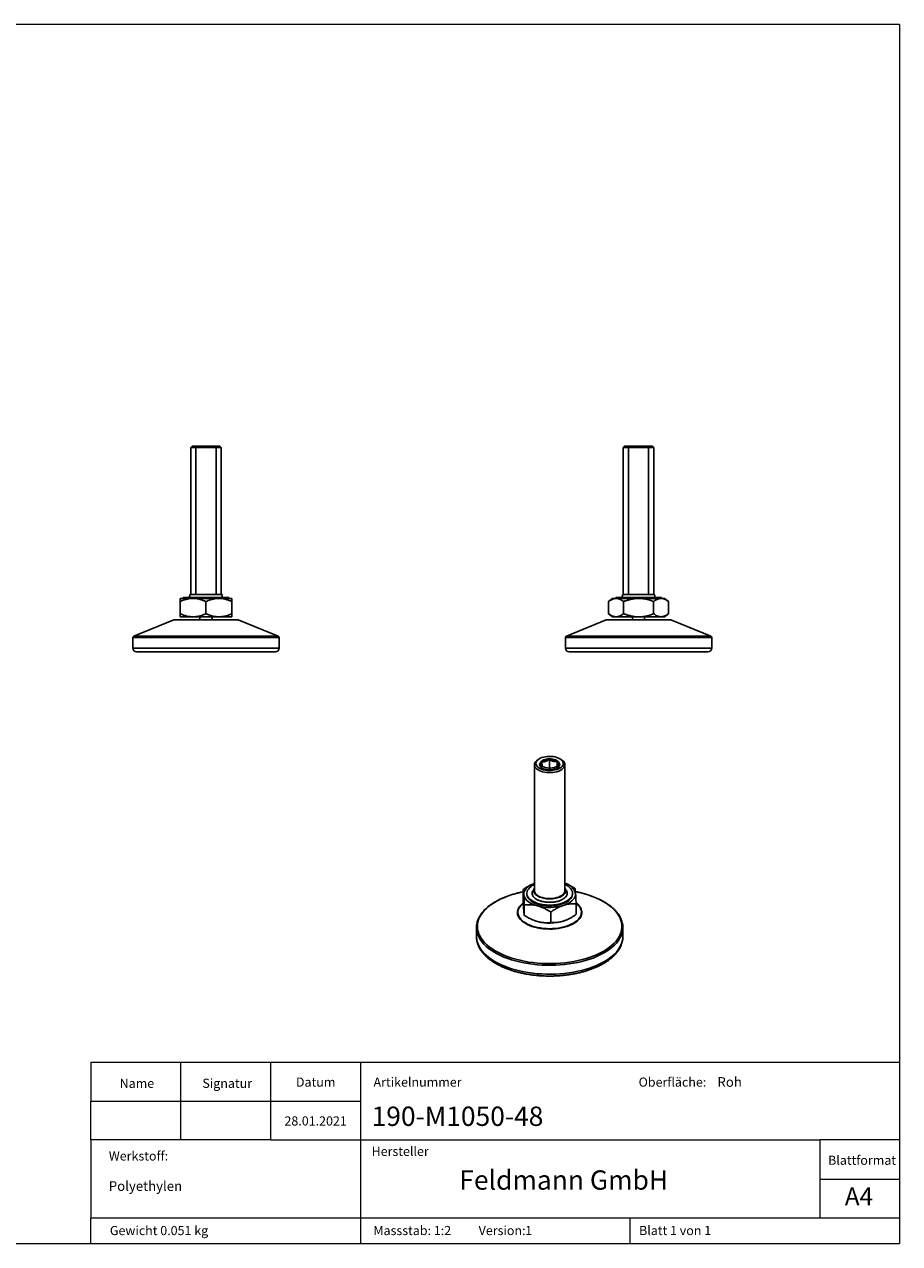
# Model space of a CAD drawing. Units: millimetres. Extents: x 10 to 584, y 10 to 410.
# Drawn here: x 297 to 584, y 10 to 410 of the extents above; entities that cross this region are included whole.
import ezdxf

# ---------------------------------------------------------------- set-up
doc = ezdxf.new("R2010")
doc.units = ezdxf.units.MM
doc.header["$LTSCALE"] = 2
doc.layers.add('FORMAT', color=7, linetype='Continuous')
doc.styles.add('SLDTEXTSTYLE0', font='TXT', dxfattribs={"width": 0.75})
doc.styles.add('SLDTEXTSTYLE1', font='TXT', dxfattribs={"width": 0.692308})

msp = doc.modelspace()

# ---------------------------------------------------------------- linework, layer by layer
at = {"color": 7, "linetype": 'Continuous', "lineweight": 18}
for p, q in [((584, 410), (10, 410)), ((584, 410), (584, 10)), ((318.8, 69.5), (348.26, 69.5)), ((318.8, 69.5), (318.8, 56.75)), ((348.26, 69.5), (377.72, 69.5)), ((348.26, 44), (348.26, 69.5)), ((377.72, 69.5), (407.2, 69.5)), ((377.72, 69.5), (377.72, 44)), ((407.2, 69.5), (584, 69.5)), ((407.2, 69.5), (407.2, 10)), ((318.8, 56.75), (348.26, 56.75)), ((318.8, 44), (318.8, 56.75)), ((348.26, 56.75), (377.72, 56.75)), ((377.72, 56.75), (407.2, 56.75)), ((348.26, 44), (318.8, 44)), ((318.8, 44), (318.8, 18.5)), ((377.72, 44), (348.26, 44)), ((377.72, 44), (407.2, 44)), ((407.2, 44), (558, 44)), ((584, 44), (558, 44)), ((558, 30.99), (558, 44)), ((558, 18.5), (558, 30.99)), ((584, 30.99), (558, 30.99)), ((318.8, 18.5), (584, 18.5)), ((318.8, 10), (318.8, 18.5)), ((495.6, 10), (495.6, 18.5)), ((10, 10), (584, 10))]:
    msp.add_line(p, q, dxfattribs=at)
at = {"color": 7, "linetype": 'Continuous', "lineweight": 25}
for p, q in [((352.05, 271.65), (351.55, 271.15)), ((351.55, 271.15), (351.55, 222.95)), ((361.55, 271.15), (351.55, 271.15)), ((352.05, 271.65), (361.05, 271.65)), ((361.55, 271.15), (361.05, 271.65)), ((361.55, 222.95), (361.55, 271.15)), ((493.9, 271.65), (493.4, 271.15)), ((493.4, 271.15), (493.4, 222.95)), ((503.4, 271.15), (493.4, 271.15)), ((493.9, 271.65), (502.9, 271.65)), ((503.4, 271.15), (502.9, 271.65)), ((503.4, 222.95), (503.4, 271.15)), ((352.3, 221.65), (348.05, 221.65)), ((348.05, 220.65), (348.05, 216.65)), ((349.05, 221.95), (349.05, 221.65)), ((349.05, 221.95), (364.05, 221.95)), ((360.8, 221.65), (352.3, 221.65)), ((356.55, 220.65), (356.55, 216.65)), ((365.05, 221.65), (360.8, 221.65)), ((364.05, 221.65), (364.05, 221.95)), ((365.05, 220.65), (365.05, 216.65)), ((489.9, 221.65), (488.59, 220.65)), ((488.59, 220.65), (488.59, 216.65)), ((491.04, 221.65), (489.9, 221.65)), ((490.9, 221.95), (490.9, 221.65)), ((490.9, 221.95), (505.9, 221.95)), ((498.4, 221.65), (491.04, 221.65)), ((493.5, 220.65), (493.5, 216.65)), ((505.76, 221.65), (498.4, 221.65)), ((503.31, 220.65), (503.31, 216.65)), ((506.9, 221.65), (505.76, 221.65)), ((505.9, 221.65), (505.9, 221.95)), ((508.22, 220.65), (506.9, 221.65)), ((508.22, 220.65), (508.22, 216.65)), ((488.59, 216.65), (489.9, 215.65)), ((506.9, 215.65), (508.22, 216.65)), ((345.96, 214.61), (332.86, 209.27)), ((346.15, 214.65), (366.95, 214.65)), ((352.3, 215.65), (348.05, 215.65)), ((360.8, 215.65), (352.3, 215.65)), ((354.55, 215.65), (354.55, 214.65)), ((358.55, 214.65), (358.55, 215.65)), ((365.05, 215.65), (360.8, 215.65)), ((380.24, 209.27), (367.14, 214.61)), ((487.81, 214.61), (474.72, 209.27)), ((488, 214.65), (508.81, 214.65)), ((491.04, 215.65), (489.9, 215.65)), ((498.4, 215.65), (491.04, 215.65)), ((496.4, 215.65), (496.4, 214.65)), ((505.76, 215.65), (498.4, 215.65)), ((500.4, 214.65), (500.4, 215.65)), ((506.9, 215.65), (505.76, 215.65)), ((522.09, 209.27), (508.99, 214.61)), ((332.55, 208.81), (332.55, 205.4)), ((380.55, 205.4), (380.55, 208.81)), ((474.4, 208.81), (474.4, 205.4)), ((522.4, 205.4), (522.4, 208.81)), ((379.3, 204.15), (333.8, 204.15)), ((498.4, 204.15), (475.65, 204.15)), ((521.15, 204.15), (498.4, 204.15)), ((465.65, 168.92), (465.25, 168.65)), ((469.14, 165.99), (469.14, 168.92)), ((471.69, 166.66), (471.69, 168.23)), ((473.24, 168.65), (472.84, 168.92)), ((464.25, 167.1), (464.25, 125.79)), ((467.04, 166.48), (466.8, 166.64)), ((471.8, 166.74), (471.39, 166.43)), ((474.25, 125.79), (474.25, 167.1)), ((464.04, 128.13), (464.01, 128.12)), ((474.54, 128.1), (474.46, 128.13)), ((460.57, 125.42), (459.85, 125.27)), ((460.57, 126.17), (460.57, 122.75)), ((461.75, 124.93), (461.75, 124.67)), ((476.75, 124.67), (476.75, 124.93)), ((460.94, 121.12), (460.94, 117.69)), ((477.93, 121.46), (477.93, 118.03)), ((463.96, 116.1), (464.04, 116.07)), ((469.62, 118.76), (469.62, 115.34)), ((474.46, 116.07), (473.77, 115.82)), ((474.46, 116.07), (474.49, 116.08)), ((445.25, 113.67), (445.25, 110.74)), ((493.25, 110.74), (493.25, 113.67))]:
    msp.add_line(p, q, dxfattribs=at)
at = {"color": 8, "linetype": 'Continuous', "lineweight": 25}
for p, q in [((367.14, 214.61), (345.96, 214.61)), ((508.99, 214.61), (487.81, 214.61)), ((380.55, 208.81), (332.55, 208.81)), ((332.86, 209.27), (380.24, 209.27)), ((522.4, 208.81), (474.4, 208.81)), ((474.72, 209.27), (522.09, 209.27)), ((332.55, 205.4), (380.55, 205.4)), ((474.4, 205.4), (498.4, 205.4)), ((498.4, 205.4), (522.4, 205.4))]:
    msp.add_line(p, q, dxfattribs=at)
at = {"color": 7, "linetype": 'Continuous', "lineweight": 25, "flags": 128}
for points in [[(466.91, 164.82), (466.32, 165.01), (465.79, 165.24), (465.32, 165.51), (464.93, 165.81), (464.62, 166.13), (464.4, 166.47), (464.28, 166.83), (464.25, 167.18), (464.32, 167.54), (464.49, 167.89), (464.75, 168.22), (465.09, 168.54), (465.25, 168.65)], [(467.15, 165.48), (467.75, 165.35), (468.38, 165.26), (469.04, 165.22), (469.69, 165.22), (470.34, 165.28), (470.96, 165.39), (471.55, 165.54), (472.09, 165.73), (472.57, 165.97), (472.97, 166.23), (473.3, 166.52), (473.54, 166.84), (473.69, 167.17), (473.75, 167.51), (473.71, 167.84), (473.57, 168.17), (473.34, 168.49), (473.03, 168.79), (472.63, 169.06), (472.16, 169.3), (471.63, 169.5), (471.05, 169.65), (470.43, 169.77), (469.79, 169.83), (469.13, 169.85), (468.48, 169.81), (467.84, 169.73), (467.23, 169.6), (466.67, 169.43), (466.16, 169.22), (465.72, 168.97), (465.35, 168.69), (465.06, 168.38), (464.87, 168.06), (464.76, 167.72), (464.76, 167.39), (464.85, 167.05), (465.03, 166.73), (465.3, 166.42), (465.66, 166.13), (466.09, 165.88), (466.59, 165.66), (467.15, 165.48)], [(466.59, 168.25), (466.39, 168), (466.27, 167.73), (466.25, 167.45), (466.33, 167.17), (466.5, 166.91), (466.76, 166.67), (467.1, 166.45), (467.5, 166.27), (467.97, 166.13), (468.47, 166.04), (469, 165.99), (469.54, 165.99), (470.07, 166.04), (470.57, 166.14), (471.03, 166.29), (471.43, 166.47), (471.76, 166.69), (472.02, 166.94), (472.18, 167.2), (472.25, 167.47), (472.22, 167.75), (472.09, 168.02), (471.88, 168.27), (471.58, 168.5), (471.2, 168.7), (470.77, 168.86), (470.28, 168.98), (469.76, 169.05), (469.22, 169.08), (468.69, 169.05), (468.17, 168.97), (467.69, 168.85), (467.26, 168.69), (466.89, 168.48), (466.59, 168.25)], [(473.24, 168.65), (473.38, 168.55), (473.73, 168.24), (474, 167.91), (474.17, 167.56), (474.24, 167.2), (474.22, 166.84), (474.1, 166.49), (473.89, 166.15), (473.59, 165.82), (473.2, 165.52), (472.73, 165.26), (472.2, 165.02), (471.61, 164.83), (470.97, 164.69), (470.3, 164.59), (469.61, 164.53), (468.91, 164.53), (468.22, 164.58), (467.55, 164.68), (466.91, 164.82)], [(460.75, 124.51), (460.77, 125.02), (460.91, 125.52), (461.16, 126.01), (461.51, 126.49), (461.97, 126.94), (462.53, 127.36), (463.18, 127.74), (463.92, 128.08), (464.25, 128.21)], [(465.28, 120.8), (464.44, 121.06), (463.65, 121.38), (462.95, 121.73), (462.33, 122.13), (461.8, 122.56), (461.38, 123.02), (461.06, 123.5), (460.85, 124), (460.75, 124.51)], [(464.25, 127.81), (464.14, 127.76), (463.56, 127.45), (463.05, 127.1), (462.61, 126.73), (462.26, 126.34), (462, 125.93), (461.83, 125.5), (461.75, 125.07), (461.77, 124.64), (461.88, 124.21), (462.08, 123.79), (462.38, 123.38), (462.76, 123), (463.22, 122.63), (463.75, 122.3), (464.36, 122), (465.03, 121.74), (465.75, 121.51)], [(461.75, 124.67), (461.77, 124.38), (461.88, 123.95), (462.08, 123.53), (462.38, 123.13), (462.76, 122.74), (463.22, 122.38), (463.75, 122.04), (464.36, 121.74), (465.03, 121.48), (465.75, 121.26)], [(465.75, 121.51), (466.51, 121.33), (467.31, 121.2), (468.13, 121.11), (468.97, 121.07), (469.81, 121.08), (470.65, 121.13), (471.46, 121.24), (472.25, 121.39), (473, 121.59), (473.71, 121.82), (474.35, 122.1), (474.94, 122.41), (475.45, 122.76), (475.88, 123.13), (476.23, 123.52), (476.49, 123.93), (476.66, 124.36), (476.74, 124.79), (476.73, 125.22), (476.62, 125.65), (476.41, 126.07), (476.12, 126.48), (475.74, 126.86), (475.28, 127.23), (474.74, 127.56), (474.25, 127.81)], [(465.75, 121.26), (466.51, 121.08), (467.31, 120.94), (468.13, 120.85), (468.97, 120.81), (469.81, 120.82), (470.65, 120.88), (471.46, 120.98), (472.25, 121.13), (473, 121.33), (473.71, 121.57), (474.35, 121.84), (474.94, 122.15), (475.45, 122.5), (475.88, 122.87), (476.23, 123.26), (476.49, 123.68), (476.66, 124.1), (476.74, 124.53), (476.75, 124.67)], [(466.91, 123.51), (467.55, 123.36), (468.22, 123.27), (468.91, 123.22), (469.61, 123.22), (470.3, 123.27), (470.97, 123.37), (471.61, 123.52), (472.2, 123.71), (472.73, 123.94), (473.2, 124.21), (473.59, 124.51), (473.89, 124.83), (474.1, 125.17), (474.22, 125.53), (474.25, 125.79)], [(477.74, 124.84), (477.72, 124.33), (477.59, 123.83), (477.34, 123.33), (476.98, 122.86), (476.52, 122.41), (475.96, 121.99), (475.31, 121.6), (474.58, 121.26), (473.77, 120.97)], [(465.28, 115.66), (464.44, 115.92), (464.04, 116.07)]]:
    msp.add_lwpolyline(points, dxfattribs=at)
at = {"color": 8, "linetype": 'Continuous', "lineweight": 25, "flags": 128}
for points in [[(459.85, 125.27), (459.27, 125.13), (457.93, 124.78), (456.63, 124.39), (455.39, 123.96), (454.2, 123.49), (453.07, 122.98), (452, 122.43), (451.01, 121.85), (450.08, 121.24), (449.24, 120.6), (448.48, 119.93), (447.79, 119.24), (447.2, 118.53), (446.7, 117.8), (446.28, 117.06), (445.96, 116.3), (445.73, 115.53), (445.6, 114.76), (445.56, 113.99), (445.62, 113.22), (445.77, 112.45), (446.02, 111.68), (446.36, 110.93), (446.79, 110.19), (447.31, 109.46), (447.92, 108.75), (448.62, 108.07), (449.4, 107.41), (450.26, 106.77), (451.2, 106.17), (452.21, 105.59), (453.29, 105.05), (454.43, 104.55), (455.63, 104.08), (456.89, 103.66), (458.19, 103.28)], [(458.19, 103.28), (459.54, 102.94), (460.93, 102.64), (462.36, 102.39), (463.81, 102.19), (465.28, 102.04), (466.77, 101.93), (468.27, 101.88), (469.77, 101.87), (471.27, 101.91), (472.77, 102), (474.25, 102.14), (475.7, 102.33), (477.14, 102.56), (478.54, 102.84), (479.9, 103.17), (481.22, 103.54), (482.49, 103.95), (483.71, 104.4), (484.87, 104.9), (485.97, 105.43), (487, 105.99), (487.96, 106.59), (488.84, 107.21), (489.65, 107.87), (490.37, 108.54), (491.01, 109.25), (491.56, 109.97), (492.02, 110.7), (492.39, 111.45), (492.66, 112.22), (492.84, 112.98), (492.93, 113.76), (492.92, 114.53), (492.81, 115.3), (492.61, 116.07), (492.32, 116.83), (491.93, 117.58), (491.46, 118.31), (490.89, 119.03), (490.23, 119.73), (489.5, 120.4), (488.67, 121.05), (487.78, 121.67), (486.8, 122.26), (485.76, 122.82), (484.65, 123.34), (483.47, 123.82), (482.24, 124.27), (480.96, 124.67), (479.63, 125.03), (478.26, 125.35), (477.7, 125.46)], [(464.31, 113.82), (463.44, 114.08), (462.62, 114.39), (461.87, 114.73), (461.18, 115.11), (460.56, 115.52), (460.03, 115.96), (459.57, 116.42), (459.21, 116.91), (458.93, 117.41), (458.75, 117.92), (458.66, 118.43), (458.67, 118.95), (458.78, 119.47), (458.98, 119.98), (459.27, 120.47), (459.66, 120.95), (460.13, 121.41), (460.61, 121.8)], [(460.59, 121.64), (460.29, 121.4), (459.83, 120.94), (459.45, 120.47), (459.16, 119.99), (458.97, 119.49), (458.86, 118.98), (458.85, 118.47), (458.94, 117.96), (459.12, 117.46), (459.39, 116.97), (459.74, 116.49), (460.19, 116.04), (460.72, 115.61), (461.32, 115.2), (462, 114.83), (462.74, 114.49), (463.54, 114.19), (464.39, 113.93)], [(477.94, 121.76), (478.47, 121.32), (478.92, 120.86), (479.29, 120.38), (479.56, 119.88), (479.74, 119.37), (479.83, 118.85), (479.82, 118.33), (479.72, 117.81), (479.52, 117.3), (479.22, 116.81), (478.84, 116.33), (478.37, 115.87), (477.82, 115.43), (477.19, 115.03), (476.48, 114.66), (475.71, 114.32), (474.89, 114.02), (474.01, 113.77), (473.09, 113.56), (472.13, 113.39), (471.15, 113.28), (470.15, 113.21), (469.15, 113.19), (468.14, 113.22), (467.14, 113.29), (466.17, 113.42), (465.22, 113.6), (464.31, 113.82)], [(464.39, 113.93), (465.29, 113.72), (466.22, 113.55), (467.18, 113.42), (468.16, 113.34), (469.15, 113.32), (470.14, 113.33), (471.12, 113.4), (472.08, 113.52), (473.02, 113.68), (473.93, 113.89), (474.79, 114.14), (475.6, 114.43), (476.35, 114.76), (477.04, 115.13), (477.66, 115.52), (478.21, 115.95), (478.67, 116.4), (479.04, 116.87), (479.33, 117.36), (479.53, 117.86), (479.63, 118.37), (479.64, 118.88), (479.56, 119.38), (479.38, 119.89), (479.11, 120.38), (478.75, 120.85), (478.31, 121.31), (477.94, 121.61)], [(458.05, 102.74), (456.74, 103.12), (455.48, 103.55), (454.27, 104.01), (453.12, 104.52), (452.04, 105.06), (451.02, 105.63), (450.08, 106.23), (449.21, 106.87), (448.42, 107.53), (447.71, 108.22), (447.09, 108.92), (446.55, 109.65), (446.11, 110.39), (445.75, 111.15), (445.49, 111.91), (445.4, 112.26)], [(493.11, 112.36), (493.11, 112.33), (492.9, 111.56), (492.59, 110.8), (492.2, 110.05), (491.71, 109.32), (491.14, 108.6), (490.47, 107.9), (489.73, 107.23), (488.9, 106.58), (488, 105.95), (487.02, 105.36), (485.97, 104.81), (484.86, 104.28), (483.68, 103.8), (482.45, 103.35), (481.17, 102.94), (479.84, 102.58), (478.46, 102.26), (477.05, 101.98), (475.61, 101.75), (474.15, 101.57), (472.66, 101.43), (471.16, 101.35), (469.66, 101.31), (468.15, 101.32), (466.65, 101.38), (465.15, 101.49), (463.68, 101.65), (462.22, 101.85), (460.8, 102.1), (459.4, 102.4), (458.05, 102.74)], [(445.25, 110.74), (445.25, 110.53), (445.32, 109.76), (445.49, 108.98), (445.75, 108.22), (446.11, 107.47), (446.55, 106.72), (447.09, 106), (447.71, 105.29), (448.42, 104.6), (449.21, 103.94), (450.08, 103.31), (451.02, 102.7), (452.04, 102.13), (453.12, 101.59), (454.27, 101.09), (455.48, 100.62), (456.74, 100.2), (458.05, 99.81), (459.4, 99.47), (460.8, 99.17), (462.22, 98.92), (463.68, 98.72), (465.15, 98.56), (466.65, 98.46), (468.15, 98.4), (469.66, 98.38), (471.16, 98.42), (472.66, 98.51), (474.15, 98.64), (475.61, 98.83), (477.05, 99.05), (478.46, 99.33), (479.84, 99.65), (481.17, 100.02), (482.45, 100.42), (483.68, 100.87), (484.86, 101.36), (485.97, 101.88), (487.02, 102.44), (488, 103.03), (488.9, 103.65), (489.73, 104.3), (490.47, 104.97), (491.14, 105.67), (491.71, 106.39), (492.2, 107.13), (492.59, 107.87), (492.9, 108.64), (493.11, 109.4), (493.22, 110.18), (493.25, 110.74)]]:
    msp.add_lwpolyline(points, dxfattribs=at)
at = {"color": 7, "linetype": 'Continuous', "lineweight": 25}
for centre, radius, start, end in [((346.15, 214.15), 0.5, 90, 112.1663), ((366.95, 214.15), 0.5, 67.8337, 90), ((488, 214.15), 0.5, 90, 112.1663), ((508.81, 214.15), 0.5, 67.8337, 90), ((333.05, 208.81), 0.5, 112.1663, 180), ((380.05, 208.81), 0.5, 0, 67.8337), ((474.9, 208.81), 0.5, 112.1663, 180), ((521.9, 208.81), 0.5, 0, 67.8337), ((333.8, 205.4), 1.25, 180, 270), ((379.3, 205.4), 1.25, 270, 0), ((475.65, 205.4), 1.25, 180, 270), ((521.15, 205.4), 1.25, 270, 0), ((473.2, 123.64), 4.7, 14.8578, 77.1455), ((467.16, 126.5), 3, 193.7701, 265.2269), ((469.24, 135.8), 15.51, 255.227, 287.0194), ((451.7, 113.67), 6.45, 167.8168, 192.6071), ((469.24, 130.65), 15.51, 255.227, 287.0194), ((486.81, 113.67), 6.43, 348.2906, 12.6952)]:
    msp.add_arc(centre, radius, start, end, dxfattribs=at)
for points, knots in [([(352.3, 221.65), (352, 221.64), (351.41, 221.62), (350.52, 221.47), (349.63, 221.25), (348.81, 220.97), (348.28, 220.75), (348.05, 220.65)], [0, 0, 0, 0, 0.2034275, 0.408485, 0.6178681, 0.8283793, 1, 1, 1, 1]), ([(348.05, 220.65), (348.05, 220.8), (348.05, 221.05), (348.05, 221.32), (348.05, 221.5), (348.05, 221.62), (348.05, 221.64), (348.05, 221.65)], [0, 0, 0, 0, 0.262112, 0.444324, 0.627275, 0.813035, 1, 1, 1, 1]), ([(351.3, 222.95), (351.29, 222.8), (351.27, 222.53), (351.16, 222.23), (351.04, 222.06), (350.96, 221.99), (350.88, 221.95), (350.82, 221.95), (350.8, 221.95)], [0, 0, 0, 0, 0.364066, 0.66661, 0.779923, 0.869475, 0.940837, 1, 1, 1, 1]), ([(356.55, 220.65), (356.24, 220.77), (355.63, 221.03), (354.68, 221.33), (353.7, 221.55), (352.9, 221.64), (352.43, 221.64), (352.3, 221.65)], [0, 0, 0, 0, 0.224248, 0.44943, 0.678626, 0.909818, 1, 1, 1, 1]), ([(360.8, 221.65), (360.5, 221.64), (359.91, 221.62), (359.02, 221.47), (358.13, 221.25), (357.31, 220.97), (356.78, 220.75), (356.55, 220.65)], [0, 0, 0, 0, 0.203428, 0.408485, 0.617868, 0.828379, 1, 1, 1, 1]), ([(365.05, 220.65), (364.74, 220.77), (364.13, 221.03), (363.18, 221.33), (362.2, 221.55), (361.4, 221.64), (360.93, 221.64), (360.8, 221.65)], [0, 0, 0, 0, 0.224248, 0.44943, 0.678626, 0.909818, 1, 1, 1, 1]), ([(362.3, 221.95), (362.28, 221.95), (362.22, 221.95), (362.14, 221.99), (362.06, 222.06), (361.94, 222.23), (361.82, 222.53), (361.81, 222.8), (361.8, 222.95)], [0, 0, 0, 0, 0.059163, 0.130525, 0.220077, 0.33339, 0.635934, 1, 1, 1, 1]), ([(365.05, 221.65), (365.05, 221.64), (365.05, 221.62), (365.05, 221.51), (365.05, 221.33), (365.05, 221.05), (365.05, 220.8), (365.05, 220.65)], [0, 0, 0, 0, 0.18178, 0.364733, 0.550876, 0.737889, 1, 1, 1, 1]), ([(491.04, 221.65), (490.87, 221.64), (490.53, 221.62), (490.01, 221.47), (489.5, 221.25), (489.09, 221), (488.79, 220.8), (488.66, 220.7), (488.59, 220.65)], [0, 0, 0, 0, 0.203425, 0.408481, 0.617862, 0.82837, 0.914163, 1, 1, 1, 1]), ([(493.5, 220.65), (493.32, 220.77), (492.96, 221.03), (492.41, 221.33), (491.85, 221.55), (491.39, 221.64), (491.12, 221.64), (491.04, 221.65)], [0, 0, 0, 0, 0.224248, 0.44943, 0.678626, 0.909818, 1, 1, 1, 1]), ([(493.15, 222.95), (493.14, 222.8), (493.13, 222.53), (493.02, 222.23), (492.9, 222.06), (492.81, 221.99), (492.73, 221.95), (492.68, 221.95), (492.65, 221.95)], [0, 0, 0, 0, 0.364066, 0.66661, 0.779923, 0.869475, 0.940837, 1, 1, 1, 1]), ([(498.4, 221.65), (498.13, 221.64), (497.51, 221.63), (496.55, 221.51), (495.52, 221.3), (494.51, 221.01), (493.84, 220.78), (493.5, 220.65), (493.5, 220.65)], [0, 0, 0, 0, 0.164505, 0.369351, 0.575656, 0.785958, 0.996311, 1, 1, 1, 1]), ([(503.31, 220.65), (502.9, 220.8), (502.2, 221.05), (501.18, 221.32), (500.27, 221.5), (499.34, 221.62), (498.72, 221.64), (498.4, 221.65)], [0, 0, 0, 0, 0.262112, 0.444324, 0.627275, 0.813035, 1, 1, 1, 1]), ([(505.76, 221.65), (505.59, 221.64), (505.25, 221.62), (504.74, 221.47), (504.22, 221.25), (503.75, 220.97), (503.45, 220.75), (503.31, 220.65)], [0, 0, 0, 0, 0.2034275, 0.408485, 0.6178681, 0.8283793, 1, 1, 1, 1]), ([(504.15, 221.95), (504.13, 221.95), (504.08, 221.95), (504, 221.99), (503.91, 222.06), (503.79, 222.23), (503.68, 222.53), (503.66, 222.8), (503.65, 222.95)], [0, 0, 0, 0, 0.059163, 0.130525, 0.220077, 0.33339, 0.635934, 1, 1, 1, 1]), ([(508.22, 220.65), (508.04, 220.77), (507.69, 221.03), (507.14, 221.33), (506.57, 221.55), (506.11, 221.64), (505.84, 221.64), (505.76, 221.65)], [0, 0, 0, 0, 0.224248, 0.44943, 0.678626, 0.909818, 1, 1, 1, 1]), ([(348.05, 216.65), (348.36, 216.52), (348.97, 216.26), (349.92, 215.96), (350.9, 215.74), (351.7, 215.65), (352.17, 215.65), (352.3, 215.65)], [0, 0, 0, 0, 0.2242477, 0.4494296, 0.6786259, 0.909818, 1, 1, 1, 1]), ([(348.05, 215.65), (348.05, 215.65), (348.05, 215.67), (348.05, 215.78), (348.05, 215.97), (348.05, 216.24), (348.05, 216.5), (348.05, 216.65)], [0, 0, 0, 0, 0.18178, 0.364733, 0.550876, 0.737889, 1, 1, 1, 1]), ([(352.3, 215.65), (352.59, 215.66), (353.19, 215.67), (354.08, 215.82), (354.97, 216.04), (355.79, 216.33), (356.31, 216.55), (356.55, 216.65)], [0, 0, 0, 0, 0.203428, 0.408485, 0.617868, 0.828379, 1, 1, 1, 1]), ([(356.55, 216.65), (356.86, 216.52), (357.47, 216.26), (358.42, 215.96), (359.4, 215.74), (360.2, 215.65), (360.67, 215.65), (360.8, 215.65)], [0, 0, 0, 0, 0.2242477, 0.4494296, 0.6786259, 0.909818, 1, 1, 1, 1]), ([(360.8, 215.65), (361.09, 215.66), (361.69, 215.67), (362.58, 215.82), (363.47, 216.04), (364.29, 216.33), (364.81, 216.55), (365.05, 216.65)], [0, 0, 0, 0, 0.203428, 0.408485, 0.617868, 0.828379, 1, 1, 1, 1]), ([(365.05, 216.65), (365.05, 216.5), (365.05, 216.24), (365.05, 215.97), (365.05, 215.79), (365.05, 215.67), (365.05, 215.65), (365.05, 215.65)], [0, 0, 0, 0, 0.262112, 0.444324, 0.627275, 0.813035, 1, 1, 1, 1]), ([(488.59, 216.65), (488.77, 216.52), (489.12, 216.26), (489.67, 215.96), (490.24, 215.74), (490.7, 215.65), (490.97, 215.65), (491.04, 215.65)], [0, 0, 0, 0, 0.224248, 0.44943, 0.678626, 0.909818, 1, 1, 1, 1]), ([(491.04, 215.65), (491.21, 215.66), (491.56, 215.67), (492.07, 215.82), (492.58, 216.04), (493.06, 216.33), (493.36, 216.55), (493.5, 216.65)], [0, 0, 0, 0, 0.203428, 0.408485, 0.617868, 0.828379, 1, 1, 1, 1]), ([(493.5, 216.65), (493.5, 216.64), (493.83, 216.52), (494.49, 216.29), (495.49, 216), (496.52, 215.79), (497.5, 215.67), (498.13, 215.65), (498.4, 215.65)], [0, 0, 0, 0, 0.003689, 0.20966, 0.415584, 0.625567, 0.835494, 1, 1, 1, 1]), ([(498.4, 215.65), (498.71, 215.65), (499.32, 215.67), (500.24, 215.78), (501.16, 215.97), (502.19, 216.24), (502.9, 216.5), (503.31, 216.65)], [0, 0, 0, 0, 0.18178, 0.364733, 0.550876, 0.737889, 1, 1, 1, 1]), ([(503.31, 216.65), (503.49, 216.52), (503.84, 216.26), (504.39, 215.96), (504.96, 215.74), (505.42, 215.65), (505.69, 215.65), (505.76, 215.65)], [0, 0, 0, 0, 0.2242477, 0.4494296, 0.6786259, 0.909818, 1, 1, 1, 1]), ([(505.76, 215.65), (505.94, 215.66), (506.28, 215.67), (506.79, 215.82), (507.31, 216.04), (507.78, 216.33), (508.08, 216.55), (508.22, 216.65)], [0, 0, 0, 0, 0.203428, 0.408485, 0.617868, 0.828379, 1, 1, 1, 1]), ([(466.69, 168.13), (466.86, 168.1), (467.2, 168.06), (467.7, 168.12), (468.16, 168.27), (468.63, 168.52), (468.95, 168.77), (469.14, 168.92)], [0, 0, 0, 0, 0.216185, 0.439761, 0.593416, 0.752208, 1, 1, 1, 1]), ([(466.8, 166.64), (466.8, 166.67), (466.78, 166.72), (466.76, 166.92), (466.74, 167.2), (466.72, 167.59), (466.7, 167.92), (466.69, 168.13)], [0, 0, 0, 0, 0.216185, 0.439761, 0.593416, 0.752208, 1, 1, 1, 1]), ([(469.14, 168.92), (469.27, 168.83), (469.53, 168.64), (469.95, 168.4), (470.39, 168.23), (470.83, 168.15), (471.27, 168.15), (471.55, 168.2), (471.69, 168.23)], [0, 0, 0, 0, 0.1587928, 0.3246659, 0.495436, 0.6551615, 0.8201328, 1, 1, 1, 1]), ([(471.69, 168.23), (471.7, 168.05), (471.71, 167.68), (471.74, 167.27), (471.76, 167.01), (471.78, 166.82), (471.79, 166.77), (471.8, 166.74)], [0, 0, 0, 0, 0.216185, 0.439761, 0.593416, 0.752208, 1, 1, 1, 1]), ([(460.57, 126.17), (460.87, 126.38), (461.47, 126.8), (462.4, 127.35), (463.25, 127.81), (463.79, 128.02), (464.01, 128.11)], [0, 0, 0, 0, 0.269062, 0.539246, 0.814245, 1, 1, 1, 1]), ([(474.53, 128.09), (474.64, 128.05), (475.05, 127.9), (476.07, 127.4), (476.96, 126.89), (477.55, 126.51), (477.56, 126.51)], [0, 0, 0, 0, 0.102795, 0.396393, 0.99475, 1, 1, 1, 1]), ([(459.74, 125.25), (459.33, 125.15), (458.49, 124.96), (457.26, 124.61), (456.04, 124.22), (454.87, 123.79), (453.75, 123.33), (452.68, 122.83), (451.67, 122.29), (450.73, 121.73), (449.85, 121.13), (449.03, 120.51), (448.29, 119.86), (447.62, 119.19), (447.04, 118.49), (446.53, 117.78), (446.1, 117.05), (445.76, 116.31), (445.53, 115.66), (445.44, 115.26), (445.41, 115.11)], [0, 0, 0, 0, 0.053464, 0.110533, 0.167628, 0.224752, 0.281906, 0.339094, 0.396314, 0.453566, 0.510844, 0.568137, 0.625421, 0.682664, 0.739825, 0.796849, 0.853676, 0.91025, 0.96653, 1, 1, 1, 1]), ([(460.75, 124.51), (460.74, 124.67), (460.71, 125.01), (460.68, 125.42), (460.64, 125.75), (460.6, 126), (460.58, 126.12), (460.57, 126.17)], [0, 0, 0, 0, 0.203428, 0.408485, 0.617868, 0.828379, 1, 1, 1, 1]), ([(460.94, 121.12), (460.93, 121.42), (460.9, 122), (460.86, 122.83), (460.82, 123.59), (460.78, 124.14), (460.76, 124.43), (460.75, 124.51)], [0, 0, 0, 0, 0.224248, 0.44943, 0.678626, 0.909818, 1, 1, 1, 1]), ([(464.25, 126.6), (464.24, 126.58), (464.09, 126.41), (464, 126.04), (463.99, 125.51), (464.2, 124.98), (464.6, 124.49), (465.18, 124.05), (465.91, 123.67), (466.5, 123.49), (466.8, 123.4)], [0, 0, 0, 0, 0.011614, 0.152812, 0.29401, 0.435208, 0.576406, 0.717604, 0.858802, 1, 1, 1, 1]), ([(466.8, 123.4), (467.11, 123.32), (467.74, 123.17), (468.76, 123.08), (469.79, 123.08), (470.81, 123.19), (471.76, 123.39), (472.62, 123.69), (473.35, 124.07), (473.92, 124.52), (474.31, 125.01), (474.51, 125.54), (474.49, 126.07), (474.39, 126.43), (474.25, 126.6), (474.25, 126.6)], [0, 0, 0, 0, 0.08306, 0.16612, 0.24918, 0.33224, 0.4153, 0.49836, 0.58142, 0.6644799, 0.7475399, 0.8305999, 0.9136599, 0.9967199, 1, 1, 1, 1]), ([(477.56, 126.51), (477.57, 126.44), (477.6, 126.29), (477.64, 125.98), (477.68, 125.59), (477.72, 125.19), (477.74, 124.92), (477.74, 124.84)], [0, 0, 0, 0, 0.224248, 0.44943, 0.678626, 0.909818, 1, 1, 1, 1]), ([(493.08, 115.16), (493.07, 115.21), (493.02, 115.5), (492.84, 116.04), (492.53, 116.78), (492.14, 117.5), (491.67, 118.22), (491.12, 118.91), (490.49, 119.59), (489.78, 120.25), (489, 120.88), (488.14, 121.48), (487.23, 122.06), (486.24, 122.61), (485.2, 123.12), (484.1, 123.6), (482.95, 124.04), (481.75, 124.45), (480.51, 124.82), (479.23, 125.15), (478.28, 125.36), (477.76, 125.46), (477.69, 125.47)], [0, 0, 0, 0, 0.009218, 0.062592, 0.11617, 0.170009, 0.224123, 0.27849, 0.333065, 0.387794, 0.442625, 0.497516, 0.552432, 0.607348, 0.662249, 0.717127, 0.77198, 0.826806, 0.881606, 0.936382, 0.991137, 1, 1, 1, 1]), ([(477.74, 124.84), (477.75, 124.66), (477.78, 124.29), (477.82, 123.63), (477.86, 122.91), (477.89, 122.28), (477.91, 121.79), (477.92, 121.57), (477.93, 121.46)], [0, 0, 0, 0, 0.203425, 0.408481, 0.617862, 0.82837, 0.914163, 1, 1, 1, 1]), ([(460.57, 122.75), (460.58, 122.45), (460.61, 121.87), (460.65, 121.04), (460.69, 120.28), (460.73, 119.73), (460.75, 119.44), (460.75, 119.36)], [0, 0, 0, 0, 0.2242477, 0.4494296, 0.6786259, 0.909818, 1, 1, 1, 1]), ([(465.28, 120.8), (465.01, 120.87), (464.47, 121), (463.66, 121.12), (462.85, 121.19), (461.93, 121.2), (461.31, 121.15), (460.94, 121.12)], [0, 0, 0, 0, 0.18178, 0.364733, 0.550876, 0.737889, 1, 1, 1, 1]), ([(469.62, 118.76), (469.62, 118.77), (469.04, 119.14), (468.15, 119.66), (466.94, 120.23), (466.08, 120.57), (465.53, 120.73), (465.28, 120.8)], [0, 0, 0, 0, 0.00369, 0.415474, 0.625497, 0.835463, 1, 1, 1, 1]), ([(473.77, 120.97), (473.49, 120.87), (472.91, 120.66), (472.03, 120.25), (471.17, 119.78), (470.36, 119.28), (469.85, 118.92), (469.62, 118.76)], [0, 0, 0, 0, 0.203428, 0.408485, 0.617868, 0.828379, 1, 1, 1, 1]), ([(477.93, 121.46), (477.63, 121.47), (477.03, 121.5), (476.1, 121.45), (475.14, 121.33), (474.36, 121.15), (473.9, 121.01), (473.77, 120.97)], [0, 0, 0, 0, 0.224248, 0.44943, 0.678626, 0.909818, 1, 1, 1, 1]), ([(460.75, 119.36), (460.77, 119.2), (460.79, 118.86), (460.83, 118.45), (460.87, 118.12), (460.91, 117.87), (460.93, 117.75), (460.94, 117.69)], [0, 0, 0, 0, 0.203428, 0.408485, 0.617868, 0.828379, 1, 1, 1, 1]), ([(460.94, 117.69), (461.31, 117.47), (461.93, 117.08), (462.83, 116.6), (463.63, 116.23), (464.45, 115.9), (465, 115.74), (465.28, 115.66)], [0, 0, 0, 0, 0.262112, 0.444324, 0.627275, 0.813035, 1, 1, 1, 1]), ([(473.77, 115.82), (474.06, 115.93), (474.64, 116.13), (475.52, 116.54), (476.38, 117.01), (477.19, 117.51), (477.7, 117.87), (477.93, 118.03)], [0, 0, 0, 0, 0.203428, 0.408485, 0.617868, 0.828379, 1, 1, 1, 1]), ([(465.28, 115.66), (465.53, 115.6), (466.07, 115.46), (466.92, 115.33), (468.13, 115.24), (469.03, 115.28), (469.62, 115.33), (469.62, 115.34)], [0, 0, 0, 0, 0.164539, 0.370128, 0.57577, 0.99631, 1, 1, 1, 1]), ([(469.62, 115.34), (470.23, 115.32), (471.14, 115.29), (472.41, 115.47), (473.19, 115.64), (473.65, 115.78), (473.77, 115.82)], [0, 0, 0, 0, 0.449292, 0.678546, 0.909795, 1, 1, 1, 1]), ([(445.26, 110.79), (445.26, 110.66), (445.25, 110.28), (445.32, 109.63), (445.48, 108.85), (445.73, 108.08), (446.06, 107.32), (446.47, 106.57), (446.96, 105.84), (447.54, 105.12), (448.19, 104.43), (448.92, 103.75), (449.73, 103.11), (450.61, 102.49), (451.55, 101.9), (452.56, 101.35), (453.62, 100.84), (454.74, 100.35), (455.91, 99.91), (457.13, 99.51), (458.38, 99.14), (459.68, 98.82), (461, 98.54), (462.36, 98.3), (463.74, 98.11), (465.13, 97.96), (466.54, 97.85), (467.96, 97.79), (469.39, 97.77), (470.81, 97.8), (472.23, 97.87), (473.64, 97.98), (475.03, 98.14), (476.41, 98.35), (477.76, 98.59), (479.07, 98.88), (480.36, 99.21), (481.61, 99.58), (482.81, 99.99), (483.97, 100.44), (485.08, 100.93), (486.14, 101.46), (487.13, 102.02), (488.07, 102.61), (488.93, 103.24), (489.73, 103.89), (490.46, 104.58), (491.11, 105.29), (491.67, 106.03), (492.16, 106.78), (492.55, 107.56), (492.86, 108.34), (493.08, 109.13), (493.21, 109.92), (493.26, 110.47), (493.25, 110.75), (493.24, 110.77)], [0, 0, 0, 0, 0.008521, 0.02653, 0.044551, 0.062658, 0.080914, 0.099359, 0.118012, 0.136864, 0.155887, 0.175046, 0.194297, 0.213606, 0.232942, 0.252282, 0.27161, 0.290919, 0.310206, 0.32947, 0.348712, 0.367933, 0.387135, 0.406321, 0.425494, 0.444656, 0.46381, 0.482958, 0.502103, 0.521247, 0.540394, 0.559544, 0.578701, 0.597866, 0.617044, 0.636237, 0.655447, 0.674678, 0.693932, 0.713212, 0.732518, 0.751853, 0.771216, 0.790601, 0.810003, 0.829403, 0.848776, 0.868088, 0.8873, 0.906366, 0.925245, 0.943909, 0.962352, 0.980599, 0.998697, 1, 1, 1, 1])]:
    msp.add_open_spline(points, degree=3, knots=knots, dxfattribs=at)
for points in [[(351.3, 222.95), (351.32, 222.95), (351.36, 222.95), (351.67, 222.95), (352.16, 222.95), (352.81, 222.95), (353.61, 222.95), (354.53, 222.95), (355.52, 222.95), (356.55, 222.95), (357.58, 222.95), (358.57, 222.95), (359.48, 222.95), (360.29, 222.95), (360.94, 222.95), (361.43, 222.95), (361.74, 222.95), (361.78, 222.95), (361.8, 222.95)], [(493.15, 222.95), (493.17, 222.95), (493.21, 222.95), (493.52, 222.95), (494.01, 222.95), (494.67, 222.95), (495.47, 222.95), (496.38, 222.95), (497.37, 222.95), (498.4, 222.95), (499.43, 222.95), (500.43, 222.95), (501.34, 222.95), (502.14, 222.95), (502.8, 222.95), (503.28, 222.95), (503.6, 222.95), (503.63, 222.95), (503.65, 222.95)]]:
    msp.add_open_spline(points, degree=3, dxfattribs=at)
at = {"color": 8, "linetype": 'Continuous', "lineweight": 25}
for points, knots in [([(466.56, 122.31), (466.24, 122.41), (465.6, 122.61), (464.79, 123.03), (464.16, 123.51), (463.72, 124.05), (463.49, 124.62), (463.49, 125.21), (463.68, 125.75), (463.96, 126.07), (464.09, 126.22)], [0, 0, 0, 0, 0.127787, 0.255574, 0.38336, 0.511147, 0.638934, 0.766721, 0.894507, 1, 1, 1, 1]), ([(474.42, 126.2), (474.53, 126.07), (474.81, 125.76), (475, 125.24), (475.01, 124.65), (474.79, 124.08), (474.37, 123.54), (473.74, 123.05), (472.94, 122.64), (472, 122.31), (470.96, 122.08), (469.85, 121.97), (468.71, 121.96), (467.59, 122.07), (466.91, 122.23), (466.56, 122.31)], [0, 0, 0, 0, 0.058501, 0.13696, 0.215418, 0.293876, 0.372334, 0.450792, 0.529251, 0.607709, 0.686167, 0.764625, 0.843084, 0.921542, 1, 1, 1, 1])]:
    msp.add_open_spline(points, degree=3, knots=knots, dxfattribs=at)
at = {"layer": 'FORMAT'}
for p, q in [((353.24, 271.65), (353.24, 222.95)), ((359.86, 271.65), (359.86, 222.95)), ((495.09, 271.65), (495.09, 222.95)), ((501.71, 271.65), (501.71, 222.95))]:
    msp.add_line(p, q, dxfattribs=at)
at = {"layer": 'FORMAT', "flags": 128}
msp.add_lwpolyline([(467.7, 165.59), (466.7, 166.01), (466.09, 166.6), (465.95, 167.26), (466.32, 167.9), (467.13, 168.41), (468.27, 168.73), (469.55, 168.8), (470.79, 168.61), (471.79, 168.19), (472.41, 167.61), (472.54, 166.94), (472.17, 166.31), (471.36, 165.79), (470.23, 165.47), (468.94, 165.41), (467.7, 165.59)], dxfattribs=at)

# ---------------------------------------------------------------- texts
at = {"color": 7, "linetype": 'Continuous', "lineweight": 0}
for s, insert, char_height, attachment_point, style in [('Name', (333.9, 64.09), 3, 2, 'SLDTEXTSTYLE0'), ('Signatur', (363.51, 64.09), 3, 2, 'SLDTEXTSTYLE0'), ('Datum', (392.51, 64.49), 3, 2, 'SLDTEXTSTYLE0'), ('Artikelnummer', (411.5, 64.49), 3, 1, 'SLDTEXTSTYLE0'), ('Oberfläche:', (498.41, 64.49), 3, 1, 'SLDTEXTSTYLE0'), ('Roh', (524.26, 64.62), 3.175, 1, 'SLDTEXTSTYLE0'), ('190-M1050-48', (410.86, 54.96), 6.35, 1, 'SLDTEXTSTYLE0'), ('28.01.2021', (392.5, 51.75), 3, 2, 'SLDTEXTSTYLE0'), ('Werkstoff:', (324.68, 40.26), 3, 1, 'SLDTEXTSTYLE0'), ('Hersteller', (410.86, 41.77), 3, 1, 'SLDTEXTSTYLE0'), ('Blattformat', (560.55, 38.86), 3, 1, 'SLDTEXTSTYLE0'), ('Feldmann GmbH', (439.62, 34.04), 6.35, 1, 'SLDTEXTSTYLE0'), ('Polyethylen', (324.68, 30.47), 3.175, 1, 'SLDTEXTSTYLE0'), ('A4', (566.04, 28.43), 5.821, 1, 'SLDTEXTSTYLE0'), ('Gewicht 0.051 kg', (341.15, 15.79), 3, 2, 'SLDTEXTSTYLE0'), ('Massstab: 1:2', (411.45, 15.8), 3, 1, 'SLDTEXTSTYLE0'), ('Blatt 1 von 1', (498.56, 15.8), 3, 1, 'SLDTEXTSTYLE1'), ('Version:', (445.96, 15.8), 3, 1, 'SLDTEXTSTYLE0'), ('1', (461.22, 15.8), 3, 1, 'SLDTEXTSTYLE0')]:
    msp.add_mtext(s, dxfattribs=dict(at, insert=insert, char_height=char_height, attachment_point=attachment_point, style=style))

doc.saveas('drawing.dxf')
